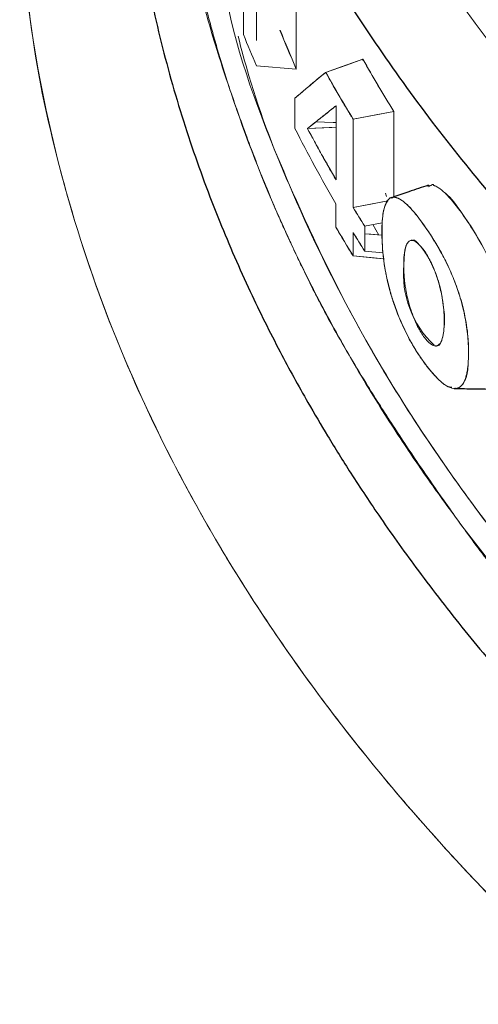
# Model space of a CAD drawing. Units: millimetres. Extents: x 10 to 593, y 4 to 410.
# Drawn here: x 66 to 71, y 321 to 331 of the extents above; entities that cross this region are included whole.
import ezdxf

# ---------------------------------------------------------------- set-up
doc = ezdxf.new("R2010")
doc.units = ezdxf.units.MM

msp = doc.modelspace()

# ---------------------------------------------------------------- linework, layer by layer
at = {"color": 7, "linetype": 'Continuous', "lineweight": 0}
for p, q in [((68.362349, 332.511884), (68.362349, 331.168502)), ((68.88904, 332.273807), (68.88904, 330.824085)), ((68.889821, 332.273914), (68.889821, 330.824191)), ((68.492087, 331.108877), (68.492087, 332.201083)), ((68.72666, 331.213443), (68.72666, 331.21344)), ((69.545605, 330.914276), (69.554775, 330.922026)), ((68.889037, 330.824086), (68.492086, 330.856702)), ((68.492444, 330.856755), (68.492444, 330.859348)), ((68.875516, 330.532517), (68.87624, 330.53276)), ((68.876241, 330.532761), (68.875534, 330.532524)), ((68.876274, 330.53265), (68.876279, 330.292558)), ((69.236334, 330.418033), (69.236334, 330.417046)), ((69.236985, 330.417562), (69.236985, 330.418545)), ((69.287895, 330.45757), (69.286817, 330.45768)), ((69.286825, 330.457683), (69.287855, 330.457577)), ((69.287896, 330.457892), (69.287895, 329.716993)), ((69.861253, 330.400915), (69.861328, 329.629872)), ((69.002206, 330.229091), (69.090927, 330.301359)), ((68.876302, 330.229769), (68.875526, 330.229681)), ((68.875527, 330.229683), (68.8764, 330.229782)), ((68.876279, 330.292558), (68.876278, 330.22981)), ((69.002332, 330.228985), (69.001341, 330.228938)), ((69.001343, 330.22894), (69.002266, 330.228985)), ((69.286828, 330.242612), (69.003069, 330.22902)), ((69.022553, 330.24626), (69.023401, 330.246355)), ((69.023401, 330.246356), (69.022554, 330.24626)), ((69.287895, 329.717242), (69.286822, 329.716786)), ((69.286822, 329.716786), (69.287854, 329.717226)), ((69.861328, 329.629872), (69.861272, 329.548142)), ((70.193564, 329.653222), (70.221516, 329.661636)), ((69.456016, 329.440731), (69.80226, 329.507403)), ((69.79079, 329.552735), (69.780176, 329.586089)), ((69.285442, 329.47788), (69.284375, 329.47776)), ((69.284375, 329.47776), (69.285442, 329.47788)), ((69.285443, 329.477968), (69.285447, 329.245424)), ((69.285489, 329.245344), (69.284366, 329.245217)), ((69.284368, 329.245216), (69.285496, 329.245344)), ((69.558985, 329.276248), (69.557726, 329.276107)), ((69.557727, 329.276106), (69.558985, 329.276248)), ((69.57087, 329.25481), (69.746187, 329.288621)), ((69.572078, 329.066618), (69.572074, 329.255048)), ((69.652375, 329.270534), (69.71423, 329.166784)), ((69.713424, 329.166859), (69.65267, 329.27059)), ((69.456057, 329.190506), (69.457441, 329.19038)), ((69.457442, 329.190377), (69.456061, 329.190505)), ((69.457214, 329.1904), (69.457214, 329.190745)), ((69.572075, 329.179846), (69.744266, 329.164025)), ((69.572074, 329.00521), (69.572078, 329.066618)), ((69.570865, 329.004954), (69.754699, 328.988075)), ((69.7547, 328.988072), (69.570868, 329.004951))]:
    msp.add_line(p, q, dxfattribs=at)
at = {"color": 7, "linetype": 'Continuous', "lineweight": 30}
for p, q in [((69.839133, 329.540689), (69.816615, 329.533108)), ((70.042659, 329.113605), (70.035997, 329.113718)), ((70.262385, 329.109837), (70.259429, 329.109888)), ((70.280884, 328.057336), (70.297082, 328.062791))]:
    msp.add_line(p, q, dxfattribs=at)
at = {"color": 7, "linetype": 'Continuous', "lineweight": 0, "flags": 128}
for points in [[(69.55429, 330.921936), (69.346038, 330.848605), (69.182414, 330.790987)], [(69.182414, 330.790987), (69.39067, 330.864322), (69.55429, 330.921936)], [(69.860908, 330.400844), (69.634205, 330.35713), (69.456077, 330.322781)], [(69.456077, 330.322781), (69.682781, 330.366498), (69.860908, 330.400844)], [(69.286826, 330.291268), (69.257395, 330.291926), (69.083501, 330.295807)], [(69.003241, 330.229032), (69.243118, 330.240519), (69.286828, 330.242612)], [(69.80226, 329.507403), (69.63417, 329.475036), (69.456016, 329.440731)], [(69.744265, 329.164023), (69.63419, 329.174138), (69.572077, 329.179845)], [(69.762168, 328.929822), (69.634194, 328.941577), (69.456073, 328.957933)], [(69.456073, 328.957933), (69.682783, 328.937115), (69.762396, 328.929801)]]:
    msp.add_lwpolyline(points, dxfattribs=at)
at = {"color": 7, "linetype": 'Continuous', "lineweight": 0}
msp.add_arc((70.946861, 328.780787), 0.988934, 174.8440529, 226.2738366, dxfattribs=at)
at = {"color": 7, "linetype": 'Continuous', "lineweight": 30}
for points, knots in [([(69.09414, 345.461902), (68.905747, 345.13388), (68.489896, 344.409816), (68.094429, 343.475905), (67.817817, 342.701665), (67.658353, 342.182596), (67.536987, 341.726292), (67.438865, 341.299237), (67.350609, 340.846595), (67.268281, 340.313672), (67.202108, 339.688943), (67.166094, 338.976288), (67.174696, 338.215754), (67.233819, 337.439071), (67.338293, 336.691459), (67.478173, 335.99625), (67.637705, 335.376612), (67.810819, 334.812241), (68.024318, 334.208092), (68.312529, 333.505224), (68.69528, 332.709749), (69.152511, 331.891124), (69.667385, 331.084158), (70.229489, 330.302952), (70.86258, 329.51362), (71.560415, 328.731291), (72.347399, 327.936231), (73.21245, 327.144285), (74.188034, 326.336192), (75.187726, 325.58824), (76.154102, 324.927582), (77.033675, 324.370037), (77.916263, 323.848417), (78.864308, 323.325384), (79.950266, 322.769857), (81.094169, 322.233091), (82.272229, 321.72526), (83.408175, 321.273855), (84.519067, 320.868131), (85.509175, 320.533817), (86.33205, 320.274147), (86.869364, 320.113782), (87.16798, 320.027293), (87.261083, 320.000578), (87.316741, 319.984705), (87.337607, 319.978778), (87.347265, 319.976045), (87.353211, 319.974375), (87.35657, 319.973436), (87.359127, 319.972732), (87.360778, 319.972289), (87.361513, 319.972101), (87.361455, 319.972136), (87.361434, 319.972148)], [0, 0, 0, 0, 0.03439409, 0.07592024, 0.09559625, 0.11308021, 0.12837183, 0.14152216, 0.15593046, 0.17364693, 0.19467186, 0.21807987, 0.24441657, 0.2700968, 0.29512005, 0.31867687, 0.33936265, 0.35717687, 0.37550414, 0.40055496, 0.42889472, 0.4575217, 0.4860681, 0.51445337, 0.54174721, 0.57270823, 0.60212488, 0.63302737, 0.66603044, 0.70031318, 0.72721472, 0.75229922, 0.7755788, 0.80001629, 0.82791771, 0.85928167, 0.88507715, 0.91279017, 0.93890329, 0.96098651, 0.97904111, 0.99306802, 0.99594552, 0.99832887, 0.99909446, 0.99937175, 0.99958515, 0.99967164, 0.99974789, 0.99981797, 0.99988686, 0.99995988, 1, 1, 1, 1]), ([(67.400184, 336.418949), (67.356884, 336.179697), (67.27058, 335.702827), (67.201846, 335.01343), (67.170377, 334.380178), (67.170646, 333.791361), (67.198857, 333.188636), (67.265439, 332.514859), (67.386618, 331.751313), (67.571689, 330.934473), (67.818705, 330.106577), (68.105536, 329.329975), (68.410305, 328.631257), (68.708442, 328.030092), (68.971144, 327.550698), (69.208183, 327.14782), (69.448246, 326.762486), (69.746919, 326.312859), (70.122797, 325.786948), (70.488238, 325.31545), (70.798159, 324.939569), (71.006707, 324.696807), (71.193163, 324.48958), (71.326961, 324.347694), (71.417504, 324.264324), (71.44525, 324.243451), (71.454023, 324.237512), (71.460591, 324.233769), (71.464758, 324.231929), (71.468376, 324.230732), (71.471639, 324.230692), (71.473518, 324.231343), (71.473512, 324.232369), (71.473512, 324.232412)], [0, 0, 0, 0, 0.05745648, 0.11452077, 0.16487618, 0.20873446, 0.2551144, 0.30878776, 0.36975354, 0.43801036, 0.50526139, 0.57012118, 0.62741043, 0.67713025, 0.71928205, 0.74732894, 0.7786045, 0.81680017, 0.86191248, 0.91393661, 0.93966371, 0.96098552, 0.97750581, 0.99333024, 0.99730043, 0.99791313, 0.99839464, 0.9987762, 0.99894815, 0.99911993, 0.99950005, 0.9999792, 1, 1, 1, 1]), ([(70.207026, 329.664538), (70.141955, 329.642633), (70.024342, 329.60304), (69.906739, 329.563448), (69.854201, 329.545761)], [0, 0, 0, 0, 0.55326337, 1, 1, 1, 1]), ([(70.462793, 327.635189), (70.531685, 327.634011), (70.6471, 327.632038), (70.762496, 327.630052), (70.809011, 327.629252)], [0, 0, 0, 0, 0.59690171, 1, 1, 1, 1])]:
    msp.add_open_spline(points, degree=3, knots=knots, dxfattribs=at)
at = {"color": 7, "linetype": 'Continuous', "lineweight": 0}
for points, knots in [([(67.82242, 339.319904), (67.842628, 338.795224), (67.882994, 337.747143), (68.208375, 336.185462), (68.724767, 334.643738), (69.448732, 333.128848), (70.148799, 332.006577), (70.64713, 331.31617), (70.849518, 331.048242), (71.002982, 330.85094), (71.151889, 330.664527), (71.304006, 330.47902), (71.459312, 330.294428), (71.617804, 330.110768), (72.064193, 329.606233), (72.852597, 328.790201), (74.051257, 327.716166), (75.344155, 326.702075), (76.713962, 325.753255), (78.189362, 324.848437), (79.767016, 323.992056), (81.443621, 323.188091), (83.237796, 322.43021), (85.14836, 321.725878), (86.635805, 321.253349), (87.606184, 320.973145), (88.0329, 320.85402), (88.462425, 320.738178), (88.952622, 320.610559), (89.607372, 320.447355), (90.849364, 320.157567), (92.645001, 319.794676), (95.055118, 319.409107), (97.653738, 319.1086), (100.436049, 318.917022), (103.212868, 318.853513), (105.963473, 318.91467), (108.66868, 319.095665), (111.339313, 319.395604), (113.963465, 319.813044), (115.907505, 320.217299), (117.103454, 320.504972), (117.567571, 320.621809), (117.909344, 320.710401), (118.232255, 320.796363), (118.553599, 320.884179), (118.873355, 320.973835), (119.191498, 321.06533), (120.065474, 321.323026), (121.479035, 321.778162), (123.339521, 322.470133), (125.096168, 323.216507), (126.73975, 324.00728), (128.30711, 324.85901), (129.790567, 325.76977), (131.183227, 326.737654), (132.496057, 327.773409), (133.716128, 328.876354), (134.534661, 329.735038), (135.02004, 330.295226), (135.226393, 330.541564), (135.427059, 330.789523), (135.648127, 331.072508), (135.930832, 331.450487), (136.432832, 332.167474), (137.06128, 333.204073), (137.729916, 334.595404), (138.247212, 336.095555), (138.591637, 337.70173), (138.63435, 338.780033), (138.655733, 339.319838)], [0, 0, 0, 0, 0.02450402, 0.04894833, 0.07336926, 0.09780233, 0.12228353, 0.12903078, 0.13274051, 0.13593755, 0.13913395, 0.1423298, 0.14552518, 0.14872017, 0.15191486, 0.17199051, 0.19233564, 0.21155966, 0.23077514, 0.24999958, 0.26957331, 0.28913809, 0.30874039, 0.32948969, 0.35022882, 0.35448873, 0.35874933, 0.3630108, 0.36727335, 0.3732505, 0.38224225, 0.40339546, 0.42451412, 0.44964052, 0.47478948, 0.50000051, 0.52450453, 0.54894884, 0.57336977, 0.59780284, 0.62228404, 0.62903129, 0.63274103, 0.63593806, 0.63913446, 0.64233031, 0.64552569, 0.64872069, 0.65191538, 0.67199103, 0.69233616, 0.71156017, 0.73077565, 0.75000009, 0.76957382, 0.7891386, 0.80874091, 0.8294902, 0.85022933, 0.85448924, 0.85874984, 0.86301132, 0.86727387, 0.87325101, 0.88224276, 0.90339598, 0.92451463, 0.94964103, 0.97478999, 1, 1, 1, 1]), ([(76.556164, 320.8123), (76.21122, 321.043428), (75.502925, 321.518017), (74.499385, 322.273248), (73.541912, 323.062538), (72.654495, 323.874048), (71.95081, 324.588454), (71.40199, 325.197142), (70.988885, 325.687307), (70.610483, 326.167914), (70.279097, 326.618807), (70.019532, 326.995812), (69.812098, 327.312974), (69.629194, 327.605193), (69.434664, 327.932255), (69.231452, 328.294638), (69.022844, 328.692824), (68.680849, 329.399093), (68.423773, 330.035489), (68.237916, 330.585814), (68.182566, 330.757446), (68.129734, 330.929341), (68.079425, 331.101487), (68.031643, 331.273873), (67.982378, 331.461797), (67.925459, 331.694062), (67.857518, 331.999667), (67.784361, 332.380198), (67.729961, 332.727837), (67.69386, 333.008142), (67.672479, 333.199063), (67.655529, 333.374809), (67.642305, 333.535347), (67.632265, 333.680649), (67.616251, 333.952521), (67.612345, 334.176065), (67.609197, 334.356238)], [0, 0, 0, 0, 0.06176256, 0.12682113, 0.19271247, 0.25696504, 0.32121825, 0.35919301, 0.39600419, 0.43165183, 0.46613578, 0.49521156, 0.51381572, 0.53478668, 0.55812444, 0.58382884, 0.61189979, 0.64233723, 0.7322825, 0.744063, 0.75584359, 0.76762411, 0.7794046, 0.79118504, 0.80296554, 0.8178815, 0.83866892, 0.86532774, 0.89536984, 0.90930947, 0.92221701, 0.9340926, 0.94493619, 0.95474778, 0.96352742, 1, 1, 1, 1]), ([(66.14195, 333.445747), (66.136069, 332.972192), (66.123486, 331.958948), (66.363138, 330.410447), (66.803267, 328.810994), (67.456459, 327.235384), (68.312814, 325.692787), (69.368068, 324.191764), (70.61608, 322.74088), (72.050927, 321.348747), (73.66378, 320.023165), (75.445125, 318.771527), (77.462881, 317.554176), (79.727759, 316.390413), (82.244816, 315.302385), (84.91205, 314.340467), (87.712171, 313.515533), (90.617927, 312.818907), (92.627617, 312.47724), (93.632442, 312.306409)], [0, 0, 0, 0, 0.04985751, 0.10667792, 0.16349861, 0.22031874, 0.27713898, 0.33395949, 0.3907788, 0.44759819, 0.50441777, 0.56123693, 0.61805535, 0.68171468, 0.74537455, 0.80903288, 0.87268988, 0.93634619, 1, 1, 1, 1]), ([(76.556101, 320.812322), (76.31341, 320.973708), (75.802563, 321.313416), (75.061197, 321.848805), (74.382022, 322.372584), (73.68946, 322.94184), (73.12833, 323.43704), (72.633289, 323.905265), (72.280524, 324.255619), (71.935695, 324.608644), (71.607117, 324.958535), (71.313308, 325.287028), (71.006547, 325.647838), (70.705782, 326.032175), (70.404171, 326.454631), (70.121388, 326.859969), (69.85643, 327.257667), (69.625079, 327.621617), (69.429588, 327.944534), (69.265338, 328.226965), (69.140448, 328.460747), (69.040015, 328.657572), (68.963658, 328.812341), (68.895932, 328.953905), (68.833626, 329.087159), (68.773782, 329.21749), (68.704995, 329.371561), (68.624666, 329.559642), (68.539852, 329.767881), (68.447809, 330.005171), (68.361089, 330.23857), (68.27693, 330.475527), (68.197801, 330.705878), (68.072972, 331.081349), (67.924685, 331.598401), (67.803686, 332.157184), (67.734159, 332.603571), (67.703292, 332.890696), (67.68866, 333.058716), (67.684031, 333.11187)], [0, 0, 0, 0, 0.04723152, 0.09941884, 0.15151068, 0.19190058, 0.25328652, 0.28239128, 0.313222, 0.34287463, 0.37214208, 0.40141948, 0.42478187, 0.46112101, 0.49445603, 0.52529864, 0.55759126, 0.58864989, 0.61112848, 0.63337097, 0.65469247, 0.6651918, 0.67868672, 0.69021958, 0.69761666, 0.7091636, 0.72000683, 0.7327716, 0.75192829, 0.76722711, 0.78646093, 0.80467279, 0.82073016, 0.83848474, 0.88950359, 0.93688007, 0.96297507, 0.98828712, 1, 1, 1, 1]), ([(93.632423, 312.306365), (92.825777, 312.440967), (91.22068, 312.708802), (88.893262, 313.225388), (86.656898, 313.815867), (84.52674, 314.481333), (82.510926, 315.211463), (80.616332, 315.998822), (78.84796, 316.834839), (77.198991, 317.716387), (75.647821, 318.651511), (74.178608, 319.651873), (72.789796, 320.725553), (71.49591, 321.870107), (70.311018, 323.081954), (69.249079, 324.3563), (68.323292, 325.686902), (67.545917, 327.066687), (66.92513, 328.487357), (66.478182, 329.939815), (66.211464, 331.253829), (66.171892, 332.082626), (66.155894, 332.417678)], [0, 0, 0, 0, 0.05294239, 0.10534686, 0.15710052, 0.20796942, 0.25800275, 0.30710437, 0.35511897, 0.40208364, 0.44877785, 0.49650008, 0.54529453, 0.59509323, 0.64573002, 0.69723362, 0.74949339, 0.8022845, 0.85565146, 0.90943774, 0.96338898, 1, 1, 1, 1]), ([(68.16603, 331.686872), (68.174387, 331.637955), (68.282927, 331.002652), (68.738494, 329.79909), (69.530205, 328.126284), (70.569586, 326.532696), (71.796917, 325.022182), (73.242232, 323.578042), (74.695988, 322.335942), (75.744251, 321.615275), (76.173423, 321.320224)], [0, 0, 0, 0, 0.01281705, 0.16646124, 0.32010617, 0.4649745, 0.60984201, 0.75470663, 0.89957369, 1, 1, 1, 1]), ([(68.308481, 331.153531), (68.342926, 331.020852), (68.479358, 330.495341), (68.88035, 329.47753), (69.461112, 328.292256), (70.154161, 327.16457), (70.838888, 326.203868), (71.627182, 325.244854), (72.485616, 324.325675), (73.420992, 323.434185), (74.456973, 322.556943), (75.370989, 321.849822), (75.967575, 321.446768), (76.153505, 321.321153)], [0, 0, 0, 0, 0.0367248, 0.14545875, 0.28538152, 0.37362687, 0.47279215, 0.56960713, 0.66408854, 0.75859395, 0.85487498, 0.95477068, 1, 1, 1, 1]), ([(68.875534, 330.532524), (68.893668, 330.548269), (68.942731, 330.590872), (69.021473, 330.658018), (69.105778, 330.728537), (69.159043, 330.771942), (69.182413, 330.790987)], [0, 0, 0, 0, 0.18479116, 0.4999967, 0.78061908, 1, 1, 1, 1]), ([(69.182414, 330.790987), (69.201397, 330.757339), (69.24552, 330.679131), (69.318036, 330.55394), (69.390492, 330.431484), (69.437389, 330.353753), (69.456073, 330.322783)], [0, 0, 0, 0, 0.215115939, 0.500000747, 0.80078722, 1, 1, 1, 1]), ([(69.286822, 329.716786), (69.286835, 329.812639), (69.286762, 329.92338), (69.286796, 330.059776), (69.286894, 330.212648), (69.286851, 330.350136), (69.286824, 330.45768), (69.286824, 330.457681), (69.286824, 330.457681), (69.286824, 330.457682)], [0, 0, 0, 0, 0.4029299, 0.4609119, 0.57939989, 1, 1, 1, 1.00000363, 1.00000363, 1.00000363, 1.00000363]), ([(69.860909, 330.400844), (69.860902, 330.292015), (69.860939, 330.164357), (69.86095, 330.019857), (69.860945, 329.943222), (69.860947, 329.880131), (69.860972, 329.769255), (69.860993, 329.691275), (69.860978, 329.629807)], [0, 0, 0, 0, 0.338439819, 0.394846447, 0.452058722, 0.571317067, 0.632557463, 0.861838091, 0.861838091, 0.861838091, 0.861838091]), ([(69.456074, 330.322779), (69.456069, 330.252402), (69.456085, 330.182136), (69.456106, 330.076505), (69.456112, 330.041167), (69.456114, 329.988378), (69.456113, 329.971028), (69.456112, 329.935592), (69.456111, 329.917268), (69.456111, 329.861053), (69.456114, 329.822479), (69.456123, 329.746232), (69.456128, 329.708057), (69.456128, 329.593468), (69.456107, 329.516998), (69.456016, 329.440731)], [0, 0, 0, 0, 0.25, 0.25, 0.375, 0.375, 0.4375, 0.4375, 0.5, 0.5, 0.625, 0.625, 0.75, 0.75, 1, 1, 1, 1]), ([(69.457179, 329.440965), (69.457235, 329.587897), (69.457348, 329.881763), (69.457275, 330.175933), (69.457239, 330.323018)], [0, 0, 0, 0, 0.49999995, 1, 1, 1, 1]), ([(69.00134, 330.228937), (69.020968, 330.192363), (69.067041, 330.106508), (69.137361, 329.978453), (69.212929, 329.844506), (69.26219, 329.75936), (69.286822, 329.716787)], [0, 0, 0, 0, 0.2129958, 0.49999883, 0.74999389, 1, 1, 1, 1]), ([(70.543397, 329.382514), (70.493113, 329.448904), (70.418064, 329.547993), (70.335179, 329.621543), (70.295741, 329.646815), (70.276436, 329.656012), (70.266911, 329.659685), (70.262189, 329.661286), (70.259829, 329.662019), (70.258657, 329.662374), (70.258066, 329.662543), (70.257777, 329.662632), (70.25763, 329.662673), (70.257554, 329.662693), (70.257519, 329.662706), (70.2575, 329.66271), (70.257493, 329.662714), (70.257485, 329.662714), (70.257486, 329.662715), (70.257482, 329.662714), (70.270219, 329.683844), (70.238966, 329.665757), (70.207714, 329.64767)], [0, 0, 0, 0, 0.40959123, 0.61132265, 0.71366559, 0.76520768, 0.79108211, 0.80404828, 0.81053746, 0.81378464, 0.81540804, 0.81622112, 0.81662621, 0.81683001, 0.81693183, 0.81698203, 0.81700848, 0.81701985, 0.81702623, 0.81702969, 0.81703433, 1, 1, 1, 1]), ([(70.159885, 329.270012), (70.159886, 329.27001), (70.185511, 329.234493), (70.23668, 329.159798), (70.313313, 329.033049), (70.390076, 328.889171), (70.454224, 328.744635), (70.498204, 328.624544), (70.529788, 328.52526), (70.55343, 328.43759), (70.580912, 328.308943), (70.599178, 328.182247), (70.606708, 328.065096), (70.607966, 327.981527), (70.606113, 327.906999), (70.599946, 327.837016), (70.589127, 327.773801), (70.571917, 327.717204), (70.547216, 327.670965), (70.51892, 327.645397), (70.489092, 327.63534), (70.447527, 327.633727), (70.387777, 327.656976), (70.286365, 327.737827), (70.18236, 327.865694), (70.081206, 328.015762), (70.004102, 328.148401), (69.933713, 328.293623), (69.880983, 328.427717), (69.847357, 328.528005), (69.817632, 328.627326), (69.795188, 328.720959), (69.777552, 328.811609), (69.767989, 328.867656), (69.759455, 328.92877), (69.750191, 329.012221), (69.744449, 329.103398), (69.742274, 329.211852), (69.746148, 329.338876), (69.764983, 329.446991), (69.793782, 329.506771), (69.818456, 329.533541), (69.844189, 329.543847), (69.881184, 329.54408), (69.934511, 329.522326), (69.996409, 329.47001), (70.056085, 329.404827), (70.106151, 329.3438), (70.14148, 329.295286), (70.159885, 329.270012)], [0, 0, 0, 0, 0.00000127, 0.03133228, 0.06251884, 0.09385381, 0.12501934, 0.14492817, 0.15646172, 0.17463073, 0.18751406, 0.21873885, 0.23702038, 0.2500571, 0.26607955, 0.2815263, 0.29520018, 0.31250204, 0.33040718, 0.34824532, 0.36096548, 0.37506836, 0.40635093, 0.43752935, 0.50009737, 0.53228835, 0.56256216, 0.59759624, 0.62505596, 0.63760508, 0.65009763, 0.67512485, 0.68256863, 0.69376701, 0.70220657, 0.71255573, 0.73557913, 0.75015912, 0.77321408, 0.81245613, 0.8311183, 0.84375395, 0.86146214, 0.87499557, 0.90118717, 0.93746324, 0.95632226, 0.9772448, 1, 1, 1, 1]), ([(69.810431, 329.521454), (69.798622, 329.50435), (69.77282, 329.466982), (69.749045, 329.368308), (69.743149, 329.236697), (69.745571, 329.126587), (69.749343, 329.040334), (69.759082, 328.938619), (69.77371, 328.827904), (69.798036, 328.714871), (69.822921, 328.61607), (69.867117, 328.463197), (69.950639, 328.25654), (70.054486, 328.053338), (70.170311, 327.880962), (70.262826, 327.770343), (70.339251, 327.695361), (70.392617, 327.654455), (70.424503, 327.649203), (70.440784, 327.646522)], [0, 0, 0, 0, 0.05575115, 0.12180524, 0.18108997, 0.23328447, 0.25674622, 0.28345792, 0.34688409, 0.37492924, 0.40256465, 0.4527127, 0.54167249, 0.65862034, 0.74761863, 0.85632891, 0.90599348, 0.95199869, 1, 1, 1, 1]), ([(70.161091, 329.270299), (70.135655, 329.304656), (70.084052, 329.374358), (70.003598, 329.466003), (69.926917, 329.527913), (69.869119, 329.55215), (69.844659, 329.538091), (69.838075, 329.534306)], [0, 0, 0, 0, 0.21684704, 0.43993335, 0.70127723, 0.91959013, 1, 1, 1, 1]), ([(70.375234, 329.581852), (70.377993, 329.580195), (70.429301, 329.549392), (70.488032, 329.463673), (70.543605, 329.382564)], [0, 0, 0, 0, 0.05377521, 1, 1, 1, 1]), ([(71.012728, 328.128376), (71.012706, 328.162575), (71.012641, 328.262137), (70.978836, 328.428477), (70.94466, 328.570924), (70.920858, 328.646059), (70.907781, 328.684185), (70.900971, 328.703144), (70.897509, 328.712597), (70.895754, 328.717315), (70.894883, 328.719674), (70.894434, 328.720851), (70.894223, 328.721442), (70.894104, 328.721734), (70.894057, 328.721884), (70.89402, 328.721955), (70.894016, 328.721994), (70.894003, 328.722011), (70.894004, 328.722021), (70.893997, 328.722025), (70.894, 328.722028), (70.893033, 328.723239), (70.891373, 328.734877), (70.880505, 328.756437), (70.831243, 328.894887), (70.712647, 329.133367), (70.602303, 329.2958), (70.543397, 329.382514)], [0, 0, 0, 0, 0.07964229, 0.23185581, 0.31640593, 0.36121048, 0.3837862, 0.39512279, 0.4008039, 0.40364797, 0.40507075, 0.40578209, 0.40613837, 0.40631605, 0.40640466, 0.40644957, 0.40647174, 0.40648276, 0.40648817, 0.40649148, 0.40649372, 0.40649507, 0.40912584, 0.4306732, 0.4527311, 0.70784166, 1, 1, 1, 1]), ([(70.543605, 329.382564), (70.598678, 329.302598), (70.708453, 329.143203), (70.845316, 328.862836), (70.937678, 328.601111), (70.987568, 328.393704), (71.013902, 328.232242), (71.01679, 328.151095), (71.017541, 328.129996)], [0, 0, 0, 0, 0.27319551, 0.54455364, 0.68090519, 0.81701479, 0.95242192, 1, 1, 1, 1]), ([(69.456069, 328.957936), (69.444374, 328.977276), (69.415407, 329.025181), (69.369888, 329.100168), (69.324283, 329.176452), (69.296326, 329.224614), (69.284367, 329.245216)], [0, 0, 0, 0, 0.20186598, 0.49999897, 0.78612177, 1, 1, 1, 1]), ([(70.469821, 327.638536), (70.47193, 327.637901), (70.486619, 327.633482), (70.51264, 327.641121), (70.546687, 327.670534), (70.572445, 327.712425), (70.58894, 327.759239), (70.599781, 327.81081), (70.604469, 327.885362), (70.608028, 327.972524), (70.607436, 328.06063), (70.600549, 328.192118), (70.577499, 328.340746), (70.542217, 328.490315), (70.500973, 328.618627), (70.443957, 328.777391), (70.325045, 329.024618), (70.228503, 329.169284), (70.161091, 329.270299)], [0, 0, 0, 0, 0.007489935, 0.052168859, 0.102642816, 0.164020367, 0.192959524, 0.220109096, 0.27097191, 0.318671829, 0.363517063, 0.406853433, 0.510632727, 0.558134462, 0.60148948, 0.683806687, 0.779211717, 1, 1, 1, 1]), ([(69.960682, 328.869377), (69.960816, 328.859111), (69.961086, 328.838556), (69.962363, 328.806442), (69.964312, 328.773442), (69.967013, 328.739535), (69.971045, 328.699596), (69.976437, 328.655398), (69.986413, 328.596458), (70.003378, 328.518178), (70.029887, 328.424009), (70.061206, 328.33755), (70.087875, 328.277394), (70.108601, 328.237217), (70.130999, 328.197648), (70.155507, 328.159771), (70.19409, 328.110271), (70.234019, 328.072446), (70.271102, 328.058506), (70.293962, 328.060678), (70.309585, 328.068575), (70.332271, 328.091603), (70.351944, 328.1432), (70.363171, 328.224064), (70.366367, 328.305098), (70.363595, 328.382377), (70.357932, 328.445961), (70.351883, 328.497135), (70.343505, 328.550322), (70.329215, 328.618842), (70.305178, 328.709815), (70.274235, 328.800547), (70.243019, 328.87318), (70.219624, 328.919727), (70.193068, 328.966719), (70.159463, 329.018965), (70.119391, 329.068752), (70.080406, 329.102683), (70.050602, 329.114698), (70.028817, 329.113187), (70.013074, 329.105156), (69.99152, 329.081445), (69.975133, 329.035449), (69.965769, 328.975893), (69.962196, 328.93272), (69.960784, 328.897952), (69.960711, 328.877563), (69.960682, 328.869377)], [0, 0, 0, 0, 0.01103962, 0.02210477, 0.03319751, 0.04432125, 0.05548077, 0.07174043, 0.08603154, 0.1096613, 0.14295467, 0.17353402, 0.19651881, 0.21024633, 0.22348074, 0.25020439, 0.26765666, 0.31268614, 0.3438532, 0.36066592, 0.37526779, 0.39227358, 0.43752126, 0.47026702, 0.50008777, 0.53025092, 0.55065891, 0.56252293, 0.57931584, 0.60012727, 0.62512355, 0.6630118, 0.68750219, 0.70344616, 0.71891911, 0.74995962, 0.78126311, 0.81268852, 0.84374361, 0.85926102, 0.87505527, 0.89451126, 0.93755462, 0.95981955, 0.97764637, 0.99102507, 1, 1, 1, 1]), ([(70.04861, 329.113502), (70.050401, 329.114541), (70.068748, 329.125183), (70.117716, 329.067664), (70.181855, 328.996944), (70.247214, 328.868667), (70.299201, 328.742208), (70.330382, 328.624831), (70.351581, 328.503354), (70.371189, 328.36864), (70.366153, 328.251433), (70.354894, 328.168049), (70.336999, 328.100175), (70.317473, 328.062046), (70.301204, 328.064096), (70.298457, 328.064443)], [0, 0, 0, 0, 0.0121178, 0.12417396, 0.22515268, 0.33084596, 0.44478464, 0.49892122, 0.554294, 0.67978825, 0.7565831, 0.83493182, 0.91009648, 0.98481716, 1, 1, 1, 1]), ([(69.961929, 328.86966), (69.964728, 328.922181), (69.969564, 329.012929), (69.988741, 329.084403), (70.004224, 329.091476), (70.005269, 329.091954)], [0, 0, 0, 0, 0.56162393, 0.97040947, 1, 1, 1, 1])]:
    msp.add_open_spline(points, degree=3, knots=knots, dxfattribs=at)
for points in [[(68.726659, 331.213443), (68.778571, 331.08336), (68.832706, 330.953567), (68.889038, 330.824087)], [(68.88982, 330.824191), (68.8335, 330.953667), (68.779371, 331.08346), (68.727441, 331.213545)], [(68.362348, 331.168501), (68.404315, 331.064393), (68.447684, 330.960473), (68.492445, 330.856755)], [(69.554289, 330.921935), (69.652439, 330.747452), (69.754663, 330.573727), (69.860909, 330.400844)], [(69.861252, 330.400915), (69.755045, 330.573814), (69.652877, 330.747539), (69.554775, 330.922026)], [(69.183419, 330.791176), (69.076252, 330.704132), (68.973853, 330.617983), (68.876273, 330.532649)], [(69.457239, 330.323018), (69.362766, 330.478438), (69.271483, 330.634505), (69.183419, 330.791176)], [(69.11316, 330.319468), (69.170008, 330.365349), (69.228256, 330.411486), (69.287895, 330.457892)], [(69.286818, 330.45768), (69.25625, 330.434438), (69.227191, 330.411391), (69.19857, 330.388375)], [(69.083502, 330.295807), (69.068846, 330.284502), (69.055541, 330.27343), (69.042273, 330.262361)], [(69.09782, 330.307562), (69.093071, 330.303647), (69.0883, 330.299729), (69.083502, 330.295807)], [(69.112207, 330.319292), (69.107431, 330.315385), (69.102637, 330.311475), (69.09782, 330.307562)], [(69.19857, 330.388375), (69.169707, 330.365375), (69.141277, 330.342397), (69.112207, 330.319292)], [(68.876279, 330.229811), (69.004398, 329.977731), (69.140825, 329.727058), (69.285442, 329.477968)], [(69.042273, 330.262361), (69.029063, 330.251293), (69.015895, 330.240231), (69.001344, 330.228941)], [(69.287894, 329.716993), (69.188813, 329.886969), (69.093571, 330.057687), (69.002206, 330.229091)], [(69.284366, 329.245218), (69.284428, 329.322605), (69.284362, 329.400286), (69.284375, 329.47776)], [(69.456016, 329.440731), (69.493794, 329.378659), (69.532057, 329.316679), (69.570876, 329.254823)], [(69.572074, 329.255072), (69.533267, 329.316931), (69.494967, 329.378896), (69.457179, 329.440965)], [(69.285448, 329.245424), (69.341484, 329.149433), (69.398749, 329.05368), (69.457237, 328.958174)], [(69.570876, 329.004958), (69.532087, 329.066703), (69.493809, 329.128546), (69.456059, 329.190507)], [(69.45606, 329.190504), (69.45607, 329.112956), (69.456085, 329.035467), (69.45607, 328.957934)], [(69.457215, 329.190745), (69.494992, 329.128796), (69.533279, 329.06695), (69.572074, 329.005211)]]:
    msp.add_open_spline(points, degree=3, dxfattribs=at)

doc.saveas('drawing.dxf')
